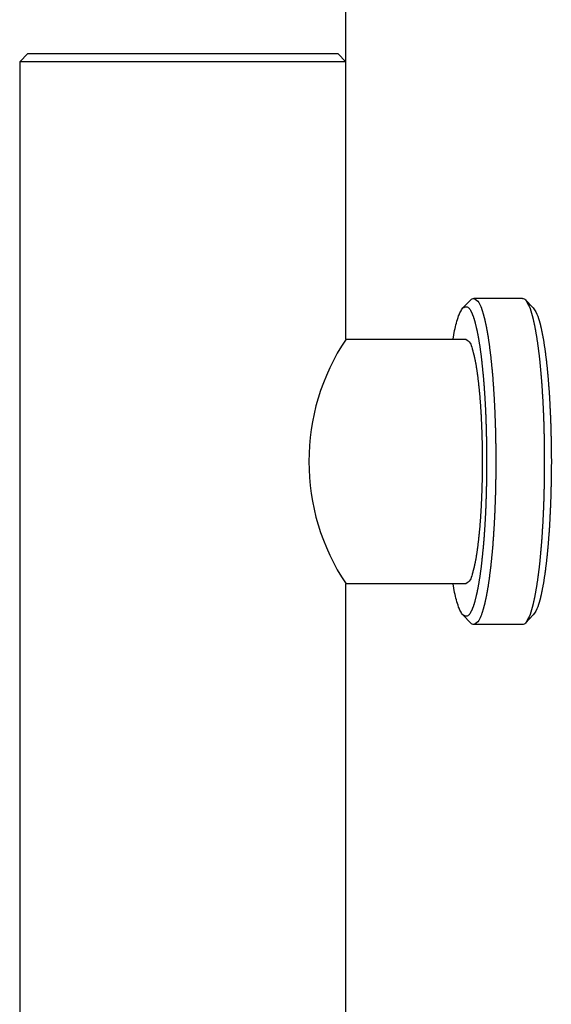
# Model space of a CAD drawing. Units: inches. Extents: x 389 to 12948, y -14686 to 1632.
# Drawn here: x 11253 to 11318, y -12182 to -12061 of the extents above; entities that cross this region are included whole.
import ezdxf

# ---------------------------------------------------------------- set-up
doc = ezdxf.new("R2010")
doc.units = ezdxf.units.IN
doc.layers.add('1', color=7, linetype='Continuous')

msp = doc.modelspace()

# ---------------------------------------------------------------- linework, layer by layer
at = {"color": 7, "linetype": 'Continuous'}
for p, q in [((11253.3, -12066), (11254.3, -12065)), ((11254.3, -12065), (11292.3, -12065)), ((11292.3, -12065), (11293.3, -12066)), ((11307.64, -12096.18), (11308.61, -12095.18)), ((11314.92, -12095), (11308.98, -12095)), ((11316.26, -12096.18), (11315.29, -12095.18)), ((11306.42, -12100), (11306.62, -12098.93)), ((11293.3, -12100), (11307.99, -12100)), ((11307.99, -12130), (11293.3, -12130)), ((11306.62, -12131.07), (11306.42, -12130)), ((11307.64, -12133.82), (11308.61, -12134.82)), ((11316.26, -12133.82), (11315.29, -12134.82)), ((11314.92, -12135), (11308.98, -12135))]:
    msp.add_line(p, q, dxfattribs=at)
for points, knots in [([(11308.61, -12095.18), (11308.66, -12095.14), (11308.77, -12095.04), (11308.91, -12095.01), (11308.98, -12095)], [0, 0, 0, 0, 0.2084422, 0.4168842, 0.4168842, 0.4168842, 0.4168842]), ([(11308.98, -12095), (11309.2, -12095.14), (11309.66, -12095.43), (11309.82, -12095.99), (11309.93, -12096.3), (11309.96, -12096.39), (11309.99, -12096.48), (11310.01, -12096.57), (11310.04, -12096.67), (11310.07, -12096.76), (11310.1, -12096.85), (11310.13, -12096.94), (11310.15, -12097.04), (11310.18, -12097.13), (11310.2, -12097.22), (11310.23, -12097.31), (11310.25, -12097.4), (11310.27, -12097.49), (11310.3, -12097.59), (11310.32, -12097.69), (11310.35, -12097.8), (11310.38, -12097.93), (11310.4, -12098.05), (11310.43, -12098.17), (11310.46, -12098.3), (11310.48, -12098.42), (11310.51, -12098.55), (11310.53, -12098.67), (11310.55, -12098.8), (11310.58, -12098.92), (11310.6, -12099.05), (11310.62, -12099.18), (11310.64, -12099.3), (11310.66, -12099.43), (11310.68, -12099.55), (11310.71, -12099.69), (11310.73, -12099.83), (11310.75, -12099.99), (11310.77, -12100.14), (11310.8, -12100.29), (11310.82, -12100.45), (11310.84, -12100.6), (11310.86, -12100.76), (11310.88, -12100.91), (11310.9, -12101.06), (11310.92, -12101.22), (11310.94, -12101.37), (11310.96, -12101.53), (11310.98, -12101.68), (11311, -12101.84), (11311.02, -12101.99), (11311.04, -12102.15), (11311.05, -12102.32), (11311.07, -12102.5), (11311.09, -12102.68), (11311.11, -12102.86), (11311.13, -12103.04), (11311.15, -12103.21), (11311.16, -12103.39), (11311.18, -12103.57), (11311.2, -12103.75), (11311.21, -12103.93), (11311.23, -12104.11), (11311.25, -12104.29), (11311.26, -12104.46), (11311.28, -12104.64), (11311.29, -12104.82), (11311.3, -12105.01), (11311.32, -12105.2), (11311.33, -12105.39), (11311.35, -12105.59), (11311.36, -12105.79), (11311.38, -12105.99), (11311.39, -12106.18), (11311.4, -12106.38), (11311.41, -12106.58), (11311.43, -12106.78), (11311.44, -12106.97), (11311.45, -12107.17), (11311.46, -12107.37), (11311.47, -12107.57), (11311.48, -12107.76), (11311.49, -12107.96), (11311.5, -12108.16), (11311.51, -12108.37), (11311.52, -12108.58), (11311.53, -12108.79), (11311.54, -12109), (11311.55, -12109.21), (11311.56, -12109.42), (11311.56, -12109.63), (11311.57, -12109.84), (11311.58, -12110.05), (11311.59, -12110.26), (11311.59, -12110.47), (11311.6, -12110.68), (11311.61, -12110.9), (11311.61, -12111.11), (11311.62, -12111.32), (11311.62, -12111.53), (11311.63, -12111.74), (11311.63, -12111.96), (11311.64, -12112.18), (11311.64, -12112.4), (11311.64, -12112.61), (11311.65, -12112.83), (11311.65, -12113.05), (11311.65, -12113.26), (11311.66, -12113.48), (11311.66, -12113.7), (11311.66, -12113.91), (11311.66, -12114.13), (11311.66, -12114.35), (11311.66, -12114.57), (11311.66, -12114.78), (11311.66, -12115), (11311.66, -12115.22), (11311.66, -12115.43), (11311.66, -12115.65), (11311.66, -12115.87), (11311.66, -12116.09), (11311.66, -12116.3), (11311.66, -12116.52), (11311.65, -12116.74), (11311.65, -12116.95), (11311.65, -12117.17), (11311.64, -12117.39), (11311.64, -12117.6), (11311.64, -12117.82), (11311.63, -12118.04), (11311.63, -12118.26), (11311.62, -12118.47), (11311.62, -12118.68), (11311.61, -12118.89), (11311.61, -12119.1), (11311.6, -12119.32), (11311.59, -12119.53), (11311.59, -12119.74), (11311.58, -12119.95), (11311.57, -12120.16), (11311.56, -12120.37), (11311.56, -12120.58), (11311.55, -12120.79), (11311.54, -12121), (11311.53, -12121.21), (11311.52, -12121.42), (11311.51, -12121.63), (11311.5, -12121.84), (11311.49, -12122.04), (11311.48, -12122.24), (11311.47, -12122.43), (11311.46, -12122.63), (11311.45, -12122.83), (11311.44, -12123.03), (11311.43, -12123.22), (11311.41, -12123.42), (11311.4, -12123.62), (11311.39, -12123.82), (11311.38, -12124.01), (11311.36, -12124.21), (11311.35, -12124.41), (11311.33, -12124.61), (11311.32, -12124.8), (11311.3, -12124.99), (11311.29, -12125.18), (11311.28, -12125.36), (11311.26, -12125.54), (11311.25, -12125.71), (11311.23, -12125.89), (11311.21, -12126.07), (11311.2, -12126.25), (11311.18, -12126.43), (11311.16, -12126.61), (11311.15, -12126.79), (11311.13, -12126.96), (11311.11, -12127.14), (11311.09, -12127.32), (11311.07, -12127.5), (11311.05, -12127.68), (11311.04, -12127.85), (11311.02, -12128.01), (11311, -12128.16), (11310.98, -12128.32), (11310.96, -12128.47), (11310.94, -12128.63), (11310.92, -12128.78), (11310.9, -12128.94), (11310.88, -12129.09), (11310.86, -12129.24), (11310.84, -12129.4), (11310.82, -12129.55), (11310.8, -12129.71), (11310.77, -12129.86), (11310.75, -12130.01), (11310.73, -12130.17), (11310.71, -12130.31), (11310.68, -12130.45), (11310.66, -12130.57), (11310.64, -12130.7), (11310.62, -12130.82), (11310.6, -12130.95), (11310.58, -12131.08), (11310.55, -12131.2), (11310.53, -12131.33), (11310.51, -12131.45), (11310.48, -12131.58), (11310.46, -12131.7), (11310.43, -12131.83), (11310.4, -12131.95), (11310.38, -12132.07), (11310.35, -12132.2), (11310.32, -12132.31), (11310.3, -12132.41), (11310.27, -12132.51), (11310.25, -12132.6), (11310.23, -12132.69), (11310.2, -12132.78), (11310.18, -12132.87), (11310.15, -12132.96), (11310.13, -12133.06), (11310.1, -12133.15), (11310.07, -12133.24), (11310.04, -12133.33), (11310.01, -12133.43), (11309.99, -12133.52), (11309.96, -12133.61), (11309.93, -12133.7), (11309.82, -12134.01), (11309.66, -12134.57), (11309.2, -12134.86), (11308.98, -12135)], [0, 0, 0, 0, 0.780717, 1.561437, 1.658725, 1.755775, 1.852508, 1.949306, 2.045588, 2.141854, 2.238232, 2.334615, 2.429619, 2.524623, 2.619598, 2.714574, 2.809734, 2.904894, 3.000062, 3.09523, 3.222218, 3.349206, 3.476192, 3.603178, 3.7301, 3.857023, 3.983946, 4.110869, 4.238484, 4.366098, 4.493712, 4.621326, 4.748957, 4.876589, 5.004221, 5.131853, 5.287452, 5.443051, 5.598649, 5.754248, 5.909839, 6.06543, 6.221022, 6.376613, 6.531953, 6.687294, 6.842634, 6.997974, 7.153317, 7.308659, 7.464002, 7.619344, 7.798585, 7.977825, 8.157065, 8.336305, 8.515545, 8.694785, 8.874025, 9.053264, 9.232589, 9.411914, 9.591239, 9.770563, 9.949889, 10.129214, 10.308539, 10.487864, 10.685747, 10.88363, 11.081512, 11.279395, 11.477278, 11.675161, 11.873044, 12.070926, 12.268782, 12.466638, 12.664494, 12.862349, 13.060205, 13.258061, 13.455917, 13.653773, 13.864376, 14.07498, 14.285584, 14.496187, 14.706791, 14.917395, 15.127998, 15.338602, 15.549213, 15.759825, 15.970437, 16.181049, 16.39166, 16.602272, 16.812884, 17.023496, 17.240578, 17.457661, 17.674744, 17.891826, 18.108909, 18.325991, 18.543074, 18.760157, 18.977236, 19.194316, 19.411396, 19.628475, 19.845555, 20.062635, 20.279715, 20.496795, 20.713874, 20.930954, 21.148034, 21.365114, 21.582193, 21.799273, 22.016353, 22.233432, 22.450515, 22.667598, 22.88468, 23.101763, 23.318845, 23.535928, 23.753011, 23.970093, 24.180705, 24.391317, 24.601929, 24.81254, 25.023152, 25.233764, 25.444376, 25.654987, 25.865591, 26.076194, 26.286798, 26.497402, 26.708005, 26.918609, 27.129213, 27.339816, 27.537672, 27.735528, 27.933384, 28.13124, 28.329095, 28.526951, 28.724807, 28.922663, 29.120545, 29.318428, 29.516311, 29.714194, 29.912077, 30.109959, 30.307842, 30.505725, 30.68505, 30.864375, 31.0437, 31.223026, 31.40235, 31.581675, 31.761, 31.940325, 32.119564, 32.298804, 32.478044, 32.657284, 32.836524, 33.015764, 33.195004, 33.374245, 33.529587, 33.68493, 33.840272, 33.995615, 34.150955, 34.306295, 34.461636, 34.616976, 34.772567, 34.928159, 35.08375, 35.239341, 35.39494, 35.550538, 35.706137, 35.861736, 35.989368, 36.117, 36.244632, 36.372263, 36.499877, 36.627491, 36.755105, 36.88272, 37.009643, 37.136566, 37.263489, 37.390411, 37.517397, 37.644383, 37.771371, 37.898359, 37.993527, 38.088695, 38.183855, 38.279015, 38.373991, 38.468966, 38.56397, 38.658974, 38.755357, 38.851735, 38.948001, 39.044283, 39.141081, 39.237814, 39.334864, 39.432152, 40.212872, 40.993589, 40.993589, 40.993589, 40.993589]), ([(11314.92, -12095), (11314.99, -12095.01), (11315.13, -12095.04), (11315.23, -12095.14), (11315.29, -12095.18)], [0, 0, 0, 0, 0.2084815, 0.4169631, 0.4169631, 0.4169631, 0.4169631]), ([(11315.29, -12095.18), (11315.5, -12095.53), (11315.92, -12096.22), (11316.11, -12097.05), (11316.23, -12097.52), (11316.26, -12097.64), (11316.28, -12097.77), (11316.31, -12097.89), (11316.34, -12098.01), (11316.36, -12098.14), (11316.39, -12098.26), (11316.42, -12098.38), (11316.44, -12098.51), (11316.46, -12098.63), (11316.49, -12098.75), (11316.51, -12098.88), (11316.53, -12099), (11316.56, -12099.13), (11316.58, -12099.25), (11316.6, -12099.38), (11316.63, -12099.53), (11316.65, -12099.68), (11316.68, -12099.84), (11316.7, -12099.99), (11316.72, -12100.15), (11316.75, -12100.3), (11316.77, -12100.46), (11316.79, -12100.61), (11316.81, -12100.77), (11316.83, -12100.92), (11316.85, -12101.08), (11316.87, -12101.23), (11316.89, -12101.39), (11316.91, -12101.54), (11316.93, -12101.7), (11316.95, -12101.86), (11316.97, -12102.03), (11316.99, -12102.21), (11317.01, -12102.39), (11317.03, -12102.58), (11317.05, -12102.76), (11317.07, -12102.94), (11317.08, -12103.12), (11317.1, -12103.3), (11317.12, -12103.48), (11317.14, -12103.66), (11317.15, -12103.84), (11317.17, -12104.03), (11317.18, -12104.21), (11317.2, -12104.39), (11317.21, -12104.57), (11317.23, -12104.76), (11317.25, -12104.95), (11317.26, -12105.15), (11317.28, -12105.36), (11317.29, -12105.56), (11317.31, -12105.76), (11317.32, -12105.96), (11317.33, -12106.16), (11317.35, -12106.36), (11317.36, -12106.57), (11317.37, -12106.77), (11317.38, -12106.97), (11317.39, -12107.17), (11317.41, -12107.37), (11317.42, -12107.58), (11317.43, -12107.78), (11317.44, -12107.98), (11317.45, -12108.19), (11317.46, -12108.41), (11317.47, -12108.63), (11317.48, -12108.84), (11317.49, -12109.06), (11317.5, -12109.27), (11317.51, -12109.49), (11317.51, -12109.71), (11317.52, -12109.92), (11317.53, -12110.14), (11317.54, -12110.35), (11317.54, -12110.57), (11317.55, -12110.78), (11317.55, -12111), (11317.56, -12111.22), (11317.57, -12111.43), (11317.57, -12111.66), (11317.58, -12111.88), (11317.58, -12112.1), (11317.58, -12112.32), (11317.59, -12112.55), (11317.59, -12112.77), (11317.6, -12112.99), (11317.6, -12113.22), (11317.6, -12113.44), (11317.6, -12113.66), (11317.6, -12113.88), (11317.61, -12114.11), (11317.61, -12114.33), (11317.61, -12114.55), (11317.61, -12114.78), (11317.61, -12115), (11317.61, -12115.22), (11317.61, -12115.45), (11317.61, -12115.67), (11317.61, -12115.89), (11317.6, -12116.12), (11317.6, -12116.34), (11317.6, -12116.56), (11317.6, -12116.78), (11317.6, -12117.01), (11317.59, -12117.23), (11317.59, -12117.45), (11317.58, -12117.68), (11317.58, -12117.9), (11317.58, -12118.12), (11317.57, -12118.34), (11317.57, -12118.57), (11317.56, -12118.78), (11317.55, -12119), (11317.55, -12119.22), (11317.54, -12119.43), (11317.54, -12119.65), (11317.53, -12119.86), (11317.52, -12120.08), (11317.51, -12120.29), (11317.51, -12120.51), (11317.5, -12120.73), (11317.49, -12120.94), (11317.48, -12121.16), (11317.47, -12121.37), (11317.46, -12121.59), (11317.45, -12121.81), (11317.44, -12122.02), (11317.43, -12122.22), (11317.42, -12122.42), (11317.41, -12122.63), (11317.39, -12122.83), (11317.38, -12123.03), (11317.37, -12123.23), (11317.36, -12123.43), (11317.35, -12123.64), (11317.33, -12123.84), (11317.32, -12124.04), (11317.31, -12124.24), (11317.29, -12124.44), (11317.28, -12124.64), (11317.26, -12124.85), (11317.25, -12125.05), (11317.23, -12125.24), (11317.21, -12125.43), (11317.2, -12125.61), (11317.18, -12125.79), (11317.17, -12125.97), (11317.15, -12126.16), (11317.14, -12126.34), (11317.12, -12126.52), (11317.1, -12126.7), (11317.08, -12126.88), (11317.07, -12127.06), (11317.05, -12127.24), (11317.03, -12127.42), (11317.01, -12127.61), (11316.99, -12127.79), (11316.97, -12127.97), (11316.95, -12128.14), (11316.93, -12128.3), (11316.91, -12128.46), (11316.89, -12128.61), (11316.87, -12128.77), (11316.85, -12128.92), (11316.83, -12129.08), (11316.81, -12129.23), (11316.79, -12129.39), (11316.77, -12129.54), (11316.75, -12129.7), (11316.72, -12129.85), (11316.7, -12130.01), (11316.68, -12130.16), (11316.65, -12130.32), (11316.63, -12130.47), (11316.6, -12130.62), (11316.58, -12130.75), (11316.56, -12130.87), (11316.53, -12131), (11316.51, -12131.12), (11316.49, -12131.25), (11316.46, -12131.37), (11316.44, -12131.49), (11316.42, -12131.62), (11316.39, -12131.74), (11316.36, -12131.86), (11316.34, -12131.99), (11316.31, -12132.11), (11316.28, -12132.23), (11316.26, -12132.36), (11316.23, -12132.48), (11316.11, -12132.95), (11315.92, -12133.78), (11315.5, -12134.47), (11315.29, -12134.82)], [0, 0, 0, 0, 1.203551, 2.407101, 2.533461, 2.659769, 2.786006, 2.912256, 3.038393, 3.164525, 3.290683, 3.416843, 3.542727, 3.668611, 3.794489, 3.920367, 4.046287, 4.172206, 4.298127, 4.424048, 4.58037, 4.736692, 4.893014, 5.049335, 5.205644, 5.361953, 5.518262, 5.674571, 5.83101, 5.987449, 6.143888, 6.300327, 6.45677, 6.613213, 6.769656, 6.926099, 7.108197, 7.290295, 7.472393, 7.654491, 7.836587, 8.018684, 8.20078, 8.382876, 8.564927, 8.746977, 8.929028, 9.111078, 9.293129, 9.47518, 9.65723, 9.839281, 10.041456, 10.243631, 10.445806, 10.647982, 10.850157, 11.052331, 11.254506, 11.456681, 11.658871, 11.861061, 12.063251, 12.265441, 12.467631, 12.669821, 12.872011, 13.074201, 13.290189, 13.506176, 13.722164, 13.938151, 14.154138, 14.370126, 14.586113, 14.8021, 15.018083, 15.234066, 15.450048, 15.666031, 15.882013, 16.097996, 16.313979, 16.529961, 16.752966, 16.975971, 17.198976, 17.421981, 17.644986, 17.867991, 18.090996, 18.314001, 18.537008, 18.760015, 18.983021, 19.206028, 19.429035, 19.652041, 19.875048, 20.098055, 20.321062, 20.544068, 20.767075, 20.990082, 21.213089, 21.436095, 21.659102, 21.882109, 22.105114, 22.328119, 22.551124, 22.774129, 22.997134, 23.220139, 23.443144, 23.666149, 23.882131, 24.098114, 24.314096, 24.530079, 24.746062, 24.962044, 25.178027, 25.394009, 25.609997, 25.825984, 26.041971, 26.257959, 26.473946, 26.689934, 26.905921, 27.121908, 27.324098, 27.526289, 27.728479, 27.930669, 28.132859, 28.335049, 28.537238, 28.739428, 28.941603, 29.143778, 29.345953, 29.548128, 29.750303, 29.952478, 30.154653, 30.356829, 30.538879, 30.72093, 30.902981, 31.085032, 31.267082, 31.449133, 31.631183, 31.813233, 31.99533, 32.177426, 32.359522, 32.541619, 32.723717, 32.905815, 33.087913, 33.270011, 33.426454, 33.582897, 33.73934, 33.895783, 34.052222, 34.208661, 34.3651, 34.521539, 34.677848, 34.834157, 34.990466, 35.146775, 35.303096, 35.459418, 35.61574, 35.772061, 35.897983, 36.023904, 36.149823, 36.275743, 36.40162, 36.527498, 36.653383, 36.779267, 36.905426, 37.031585, 37.157717, 37.283853, 37.410104, 37.53634, 37.662648, 37.789009, 38.992559, 40.19611, 40.19611, 40.19611, 40.19611]), ([(11306.62, -12098.93), (11306.69, -12098.63), (11306.82, -12098.03), (11307.06, -12097.26), (11307.31, -12096.62), (11307.53, -12096.33), (11307.64, -12096.18)], [0, 0, 0, 0, 0.925674, 1.851348, 2.407673, 2.963998, 2.963998, 2.963998, 2.963998]), ([(11307.64, -12096.18), (11307.78, -12096.09), (11308.04, -12095.93), (11308.42, -12096.21), (11308.55, -12096.46), (11308.64, -12096.63), (11308.68, -12096.71), (11308.71, -12096.78), (11308.75, -12096.86), (11308.78, -12096.93), (11308.81, -12097.01), (11308.84, -12097.08), (11308.87, -12097.16), (11308.9, -12097.23), (11308.92, -12097.3), (11308.95, -12097.38), (11308.97, -12097.45), (11308.99, -12097.53), (11309.01, -12097.6), (11309.04, -12097.68), (11309.06, -12097.76), (11309.09, -12097.86), (11309.12, -12097.98), (11309.15, -12098.09), (11309.17, -12098.2), (11309.2, -12098.31), (11309.23, -12098.42), (11309.26, -12098.54), (11309.28, -12098.65), (11309.31, -12098.76), (11309.33, -12098.88), (11309.36, -12098.99), (11309.38, -12099.11), (11309.41, -12099.22), (11309.43, -12099.33), (11309.45, -12099.45), (11309.48, -12099.58), (11309.5, -12099.71), (11309.53, -12099.86), (11309.55, -12100.01), (11309.58, -12100.16), (11309.6, -12100.3), (11309.63, -12100.45), (11309.65, -12100.6), (11309.68, -12100.75), (11309.7, -12100.89), (11309.72, -12101.04), (11309.74, -12101.19), (11309.76, -12101.34), (11309.78, -12101.49), (11309.8, -12101.63), (11309.82, -12101.78), (11309.84, -12101.94), (11309.86, -12102.11), (11309.88, -12102.28), (11309.9, -12102.46), (11309.92, -12102.64), (11309.94, -12102.81), (11309.96, -12102.99), (11309.98, -12103.17), (11310, -12103.34), (11310.02, -12103.52), (11310.04, -12103.7), (11310.05, -12103.88), (11310.07, -12104.05), (11310.09, -12104.23), (11310.1, -12104.41), (11310.12, -12104.59), (11310.14, -12104.77), (11310.15, -12104.96), (11310.17, -12105.16), (11310.19, -12105.36), (11310.2, -12105.56), (11310.22, -12105.76), (11310.23, -12105.96), (11310.25, -12106.16), (11310.26, -12106.36), (11310.27, -12106.56), (11310.29, -12106.76), (11310.3, -12106.96), (11310.31, -12107.16), (11310.32, -12107.36), (11310.33, -12107.56), (11310.35, -12107.76), (11310.36, -12107.97), (11310.37, -12108.18), (11310.38, -12108.4), (11310.39, -12108.61), (11310.4, -12108.83), (11310.41, -12109.04), (11310.42, -12109.26), (11310.43, -12109.48), (11310.44, -12109.69), (11310.44, -12109.91), (11310.45, -12110.12), (11310.46, -12110.34), (11310.47, -12110.55), (11310.47, -12110.77), (11310.48, -12110.99), (11310.49, -12111.2), (11310.49, -12111.42), (11310.5, -12111.64), (11310.5, -12111.87), (11310.51, -12112.09), (11310.51, -12112.31), (11310.52, -12112.54), (11310.52, -12112.76), (11310.52, -12112.99), (11310.53, -12113.21), (11310.53, -12113.43), (11310.53, -12113.66), (11310.53, -12113.88), (11310.54, -12114.1), (11310.54, -12114.33), (11310.54, -12114.55), (11310.54, -12114.78), (11310.54, -12115), (11310.54, -12115.22), (11310.54, -12115.45), (11310.54, -12115.67), (11310.54, -12115.9), (11310.53, -12116.12), (11310.53, -12116.34), (11310.53, -12116.57), (11310.53, -12116.79), (11310.52, -12117.01), (11310.52, -12117.24), (11310.52, -12117.46), (11310.51, -12117.69), (11310.51, -12117.91), (11310.5, -12118.13), (11310.5, -12118.36), (11310.49, -12118.58), (11310.49, -12118.8), (11310.48, -12119.01), (11310.47, -12119.23), (11310.47, -12119.45), (11310.46, -12119.66), (11310.45, -12119.88), (11310.44, -12120.09), (11310.44, -12120.31), (11310.43, -12120.52), (11310.42, -12120.74), (11310.41, -12120.96), (11310.4, -12121.17), (11310.39, -12121.39), (11310.38, -12121.6), (11310.37, -12121.82), (11310.36, -12122.03), (11310.35, -12122.24), (11310.33, -12122.44), (11310.32, -12122.64), (11310.31, -12122.84), (11310.3, -12123.04), (11310.29, -12123.24), (11310.27, -12123.44), (11310.26, -12123.64), (11310.25, -12123.84), (11310.23, -12124.04), (11310.22, -12124.24), (11310.2, -12124.44), (11310.19, -12124.64), (11310.17, -12124.84), (11310.15, -12125.04), (11310.14, -12125.23), (11310.12, -12125.41), (11310.1, -12125.59), (11310.09, -12125.77), (11310.07, -12125.95), (11310.05, -12126.12), (11310.04, -12126.3), (11310.02, -12126.48), (11310, -12126.66), (11309.98, -12126.83), (11309.96, -12127.01), (11309.94, -12127.19), (11309.92, -12127.36), (11309.9, -12127.54), (11309.88, -12127.72), (11309.86, -12127.89), (11309.84, -12128.06), (11309.82, -12128.22), (11309.8, -12128.37), (11309.78, -12128.51), (11309.76, -12128.66), (11309.74, -12128.81), (11309.72, -12128.96), (11309.7, -12129.11), (11309.68, -12129.25), (11309.65, -12129.4), (11309.63, -12129.55), (11309.6, -12129.7), (11309.58, -12129.84), (11309.55, -12129.99), (11309.53, -12130.14), (11309.5, -12130.29), (11309.48, -12130.42), (11309.45, -12130.55), (11309.43, -12130.67), (11309.41, -12130.78), (11309.38, -12130.89), (11309.36, -12131.01), (11309.33, -12131.12), (11309.31, -12131.24), (11309.28, -12131.35), (11309.26, -12131.46), (11309.23, -12131.58), (11309.2, -12131.69), (11309.17, -12131.8), (11309.15, -12131.91), (11309.12, -12132.02), (11309.09, -12132.14), (11309.06, -12132.24), (11309.04, -12132.32), (11309.01, -12132.4), (11308.99, -12132.47), (11308.97, -12132.55), (11308.95, -12132.62), (11308.92, -12132.7), (11308.9, -12132.77), (11308.87, -12132.84), (11308.84, -12132.92), (11308.81, -12132.99), (11308.78, -12133.07), (11308.75, -12133.14), (11308.71, -12133.22), (11308.68, -12133.29), (11308.64, -12133.37), (11308.55, -12133.54), (11308.42, -12133.79), (11308.04, -12134.07), (11307.78, -12133.91), (11307.64, -12133.82)], [0, 0, 0, 0, 0.453127, 0.818413, 1.232122, 1.316869, 1.400625, 1.483094, 1.565821, 1.646458, 1.72703, 1.808044, 1.889076, 1.966737, 2.044394, 2.121948, 2.199503, 2.277796, 2.35609, 2.434412, 2.512735, 2.628291, 2.743846, 2.859387, 2.974929, 3.090145, 3.205362, 3.320582, 3.435803, 3.552859, 3.669914, 3.786969, 3.904023, 4.02117, 4.138316, 4.255463, 4.37261, 4.522548, 4.672485, 4.822423, 4.972361, 5.122266, 5.272171, 5.422076, 5.571981, 5.721255, 5.870529, 6.019803, 6.169077, 6.31836, 6.467643, 6.616927, 6.76621, 6.944216, 7.122221, 7.300227, 7.478233, 7.656234, 7.834236, 8.012237, 8.190239, 8.368454, 8.546669, 8.724884, 8.903099, 9.081315, 9.259531, 9.437747, 9.615963, 9.816543, 10.017122, 10.217702, 10.418281, 10.618861, 10.81944, 11.020019, 11.220598, 11.421111, 11.621624, 11.822137, 12.02265, 12.223164, 12.423677, 12.62419, 12.824703, 13.040695, 13.256687, 13.472679, 13.688671, 13.904662, 14.120654, 14.336646, 14.552638, 14.768649, 14.98466, 15.200671, 15.416682, 15.632694, 15.848705, 16.064716, 16.280728, 16.50461, 16.728493, 16.952376, 17.176259, 17.400142, 17.624025, 17.847908, 18.071791, 18.295667, 18.519543, 18.743419, 18.967295, 19.191171, 19.415048, 19.638924, 19.8628, 20.086676, 20.310553, 20.534429, 20.758305, 20.982181, 21.206057, 21.429934, 21.65381, 21.877693, 22.101575, 22.325458, 22.549341, 22.773224, 22.997107, 23.22099, 23.444873, 23.660884, 23.876895, 24.092907, 24.308918, 24.524929, 24.74094, 24.956952, 25.172963, 25.388955, 25.604946, 25.820938, 26.03693, 26.252922, 26.468914, 26.684905, 26.900897, 27.101411, 27.301924, 27.502437, 27.70295, 27.903463, 28.103976, 28.304489, 28.505002, 28.705582, 28.906161, 29.10674, 29.307319, 29.507899, 29.708478, 29.909058, 30.109637, 30.287853, 30.46607, 30.644286, 30.822502, 31.000717, 31.178932, 31.357147, 31.535362, 31.713363, 31.891365, 32.069367, 32.247368, 32.425374, 32.603379, 32.781385, 32.959391, 33.108674, 33.257958, 33.407241, 33.556524, 33.705798, 33.855072, 34.004346, 34.15362, 34.303525, 34.45343, 34.603335, 34.75324, 34.903178, 35.053116, 35.203053, 35.352991, 35.470138, 35.587285, 35.704432, 35.821578, 35.938633, 36.055687, 36.172743, 36.289798, 36.405019, 36.520239, 36.635456, 36.750673, 36.866214, 36.981755, 37.097311, 37.212866, 37.291189, 37.369512, 37.447805, 37.526099, 37.603654, 37.681208, 37.758865, 37.836526, 37.917558, 37.998572, 38.079143, 38.159781, 38.242507, 38.324977, 38.408733, 38.49348, 38.907188, 39.272475, 39.725602, 39.725602, 39.725602, 39.725602]), ([(11316.26, -12096.18), (11316.46, -12096.5), (11316.86, -12097.16), (11317.05, -12097.95), (11317.15, -12098.39), (11317.18, -12098.51), (11317.21, -12098.63), (11317.23, -12098.75), (11317.26, -12098.86), (11317.28, -12098.98), (11317.31, -12099.1), (11317.33, -12099.21), (11317.35, -12099.33), (11317.38, -12099.45), (11317.4, -12099.57), (11317.42, -12099.68), (11317.44, -12099.8), (11317.47, -12099.92), (11317.49, -12100.04), (11317.51, -12100.16), (11317.53, -12100.3), (11317.55, -12100.45), (11317.58, -12100.6), (11317.6, -12100.74), (11317.62, -12100.89), (11317.65, -12101.04), (11317.67, -12101.18), (11317.69, -12101.33), (11317.71, -12101.48), (11317.73, -12101.62), (11317.75, -12101.77), (11317.76, -12101.92), (11317.78, -12102.07), (11317.8, -12102.21), (11317.82, -12102.36), (11317.84, -12102.52), (11317.86, -12102.68), (11317.88, -12102.85), (11317.89, -12103.02), (11317.91, -12103.2), (11317.93, -12103.37), (11317.95, -12103.54), (11317.97, -12103.71), (11317.98, -12103.89), (11318, -12104.06), (11318.02, -12104.23), (11318.03, -12104.4), (11318.05, -12104.57), (11318.06, -12104.75), (11318.08, -12104.92), (11318.09, -12105.09), (11318.11, -12105.27), (11318.12, -12105.45), (11318.13, -12105.65), (11318.15, -12105.84), (11318.16, -12106.03), (11318.18, -12106.22), (11318.19, -12106.41), (11318.2, -12106.6), (11318.22, -12106.8), (11318.23, -12106.99), (11318.24, -12107.18), (11318.25, -12107.37), (11318.26, -12107.56), (11318.27, -12107.75), (11318.28, -12107.95), (11318.29, -12108.14), (11318.3, -12108.33), (11318.31, -12108.53), (11318.32, -12108.74), (11318.33, -12108.94), (11318.34, -12109.15), (11318.35, -12109.35), (11318.36, -12109.56), (11318.37, -12109.76), (11318.37, -12109.97), (11318.38, -12110.18), (11318.39, -12110.38), (11318.4, -12110.59), (11318.4, -12110.79), (11318.41, -12111), (11318.41, -12111.2), (11318.42, -12111.41), (11318.42, -12111.61), (11318.43, -12111.82), (11318.43, -12112.03), (11318.44, -12112.25), (11318.44, -12112.46), (11318.45, -12112.67), (11318.45, -12112.88), (11318.45, -12113.09), (11318.46, -12113.31), (11318.46, -12113.52), (11318.46, -12113.73), (11318.46, -12113.94), (11318.46, -12114.15), (11318.46, -12114.36), (11318.47, -12114.58), (11318.47, -12114.79), (11318.47, -12115), (11318.47, -12115.21), (11318.47, -12115.42), (11318.46, -12115.64), (11318.46, -12115.85), (11318.46, -12116.06), (11318.46, -12116.27), (11318.46, -12116.48), (11318.46, -12116.69), (11318.45, -12116.91), (11318.45, -12117.12), (11318.45, -12117.33), (11318.44, -12117.54), (11318.44, -12117.75), (11318.43, -12117.97), (11318.43, -12118.18), (11318.42, -12118.39), (11318.42, -12118.59), (11318.41, -12118.8), (11318.41, -12119), (11318.4, -12119.21), (11318.4, -12119.41), (11318.39, -12119.62), (11318.38, -12119.82), (11318.37, -12120.03), (11318.37, -12120.24), (11318.36, -12120.44), (11318.35, -12120.65), (11318.34, -12120.85), (11318.33, -12121.06), (11318.32, -12121.26), (11318.31, -12121.47), (11318.3, -12121.67), (11318.29, -12121.86), (11318.28, -12122.05), (11318.27, -12122.25), (11318.26, -12122.44), (11318.25, -12122.63), (11318.24, -12122.82), (11318.23, -12123.01), (11318.22, -12123.2), (11318.2, -12123.4), (11318.19, -12123.59), (11318.18, -12123.78), (11318.16, -12123.97), (11318.15, -12124.16), (11318.13, -12124.35), (11318.12, -12124.55), (11318.11, -12124.73), (11318.09, -12124.91), (11318.08, -12125.08), (11318.06, -12125.25), (11318.05, -12125.43), (11318.03, -12125.6), (11318.02, -12125.77), (11318, -12125.94), (11317.98, -12126.11), (11317.97, -12126.29), (11317.95, -12126.46), (11317.93, -12126.63), (11317.91, -12126.8), (11317.89, -12126.98), (11317.88, -12127.15), (11317.86, -12127.32), (11317.84, -12127.48), (11317.82, -12127.64), (11317.8, -12127.79), (11317.78, -12127.93), (11317.76, -12128.08), (11317.75, -12128.23), (11317.73, -12128.38), (11317.71, -12128.52), (11317.69, -12128.67), (11317.67, -12128.82), (11317.65, -12128.96), (11317.62, -12129.11), (11317.6, -12129.26), (11317.58, -12129.4), (11317.55, -12129.55), (11317.53, -12129.7), (11317.51, -12129.84), (11317.49, -12129.96), (11317.47, -12130.08), (11317.44, -12130.2), (11317.42, -12130.32), (11317.4, -12130.43), (11317.38, -12130.55), (11317.35, -12130.67), (11317.33, -12130.79), (11317.31, -12130.9), (11317.28, -12131.02), (11317.26, -12131.14), (11317.23, -12131.25), (11317.21, -12131.37), (11317.18, -12131.49), (11317.15, -12131.61), (11317.05, -12132.05), (11316.86, -12132.84), (11316.46, -12133.5), (11316.26, -12133.82)], [0, 0, 0, 0, 1.143376, 2.286752, 2.406794, 2.526787, 2.646712, 2.76665, 2.886479, 3.006305, 3.126155, 3.246007, 3.365597, 3.485187, 3.604771, 3.724355, 3.843979, 3.963602, 4.083227, 4.202853, 4.351358, 4.499864, 4.64837, 4.796875, 4.945368, 5.093862, 5.242355, 5.390849, 5.539466, 5.688083, 5.8367, 5.985317, 6.133938, 6.282559, 6.431179, 6.5798, 6.752793, 6.925786, 7.098779, 7.271772, 7.444764, 7.617755, 7.790747, 7.963738, 8.136686, 8.309634, 8.482581, 8.655529, 8.828477, 9.001426, 9.174374, 9.347322, 9.539388, 9.731454, 9.923521, 10.115587, 10.307653, 10.499719, 10.691785, 10.883851, 11.075931, 11.268011, 11.460092, 11.652172, 11.844252, 12.036333, 12.228413, 12.420494, 12.625681, 12.830869, 13.036057, 13.241245, 13.446433, 13.651621, 13.856808, 14.061996, 14.267179, 14.472362, 14.677546, 14.882729, 15.087912, 15.293095, 15.498279, 15.703462, 15.915317, 16.127171, 16.339026, 16.55088, 16.762735, 16.974589, 17.186444, 17.398298, 17.610154, 17.82201, 18.033867, 18.245723, 18.457579, 18.669435, 18.881291, 19.093147, 19.305004, 19.51686, 19.728716, 19.940572, 20.152428, 20.364284, 20.57614, 20.787997, 20.999851, 21.211706, 21.42356, 21.635414, 21.847269, 22.059124, 22.270978, 22.482833, 22.688016, 22.893199, 23.098382, 23.303566, 23.508749, 23.713932, 23.919115, 24.124299, 24.329486, 24.534674, 24.739862, 24.94505, 25.150237, 25.355425, 25.560613, 25.765801, 25.957881, 26.149962, 26.342042, 26.534123, 26.726203, 26.918283, 27.110363, 27.302444, 27.49451, 27.686576, 27.878642, 28.070708, 28.262774, 28.45484, 28.646906, 28.838972, 29.011921, 29.184869, 29.357817, 29.530765, 29.703713, 29.876661, 30.049608, 30.222556, 30.395547, 30.568539, 30.74153, 30.914522, 31.087515, 31.260508, 31.433501, 31.606494, 31.755115, 31.903736, 32.052356, 32.200977, 32.349594, 32.498211, 32.646828, 32.795445, 32.943939, 33.092432, 33.240926, 33.389419, 33.537924, 33.68643, 33.834936, 33.983441, 34.103066, 34.222692, 34.342315, 34.461938, 34.581523, 34.701107, 34.820697, 34.940287, 35.060138, 35.179989, 35.299815, 35.419644, 35.539582, 35.659507, 35.779499, 35.899542, 37.042917, 38.186293, 38.186293, 38.186293, 38.186293]), ([(11307.99, -12100), (11308.18, -12100.14), (11308.58, -12100.43), (11308.7, -12100.94), (11308.78, -12101.23), (11308.81, -12101.32), (11308.83, -12101.4), (11308.85, -12101.49), (11308.88, -12101.58), (11308.9, -12101.66), (11308.92, -12101.75), (11308.95, -12101.84), (11308.97, -12101.92), (11308.99, -12102.01), (11309.01, -12102.1), (11309.03, -12102.18), (11309.05, -12102.27), (11309.07, -12102.35), (11309.09, -12102.44), (11309.11, -12102.54), (11309.13, -12102.64), (11309.15, -12102.76), (11309.17, -12102.87), (11309.2, -12102.99), (11309.22, -12103.11), (11309.24, -12103.22), (11309.26, -12103.34), (11309.27, -12103.46), (11309.29, -12103.57), (11309.31, -12103.69), (11309.33, -12103.81), (11309.35, -12103.92), (11309.36, -12104.04), (11309.38, -12104.16), (11309.39, -12104.28), (11309.41, -12104.4), (11309.43, -12104.54), (11309.45, -12104.68), (11309.46, -12104.82), (11309.48, -12104.96), (11309.5, -12105.1), (11309.52, -12105.25), (11309.53, -12105.39), (11309.55, -12105.53), (11309.56, -12105.67), (11309.58, -12105.81), (11309.59, -12105.96), (11309.61, -12106.1), (11309.62, -12106.24), (11309.63, -12106.38), (11309.65, -12106.52), (11309.66, -12106.67), (11309.68, -12106.83), (11309.69, -12106.99), (11309.7, -12107.15), (11309.72, -12107.31), (11309.73, -12107.48), (11309.74, -12107.64), (11309.75, -12107.8), (11309.77, -12107.96), (11309.78, -12108.12), (11309.79, -12108.29), (11309.8, -12108.45), (11309.81, -12108.61), (11309.82, -12108.77), (11309.83, -12108.94), (11309.84, -12109.1), (11309.85, -12109.26), (11309.86, -12109.44), (11309.87, -12109.61), (11309.88, -12109.79), (11309.88, -12109.96), (11309.89, -12110.14), (11309.9, -12110.31), (11309.91, -12110.49), (11309.91, -12110.67), (11309.92, -12110.84), (11309.93, -12111.02), (11309.93, -12111.19), (11309.94, -12111.37), (11309.95, -12111.55), (11309.95, -12111.72), (11309.96, -12111.9), (11309.96, -12112.08), (11309.97, -12112.26), (11309.97, -12112.44), (11309.98, -12112.62), (11309.98, -12112.81), (11309.98, -12112.99), (11309.99, -12113.17), (11309.99, -12113.35), (11309.99, -12113.54), (11309.99, -12113.72), (11310, -12113.9), (11310, -12114.09), (11310, -12114.27), (11310, -12114.45), (11310, -12114.63), (11310, -12114.82), (11310, -12115), (11310, -12115.18), (11310, -12115.37), (11310, -12115.55), (11310, -12115.73), (11310, -12115.91), (11310, -12116.1), (11309.99, -12116.28), (11309.99, -12116.46), (11309.99, -12116.65), (11309.99, -12116.83), (11309.98, -12117.01), (11309.98, -12117.19), (11309.98, -12117.38), (11309.97, -12117.56), (11309.97, -12117.74), (11309.96, -12117.92), (11309.96, -12118.1), (11309.95, -12118.28), (11309.95, -12118.45), (11309.94, -12118.63), (11309.93, -12118.81), (11309.93, -12118.98), (11309.92, -12119.16), (11309.91, -12119.33), (11309.91, -12119.51), (11309.9, -12119.69), (11309.89, -12119.86), (11309.88, -12120.04), (11309.88, -12120.21), (11309.87, -12120.39), (11309.86, -12120.56), (11309.85, -12120.74), (11309.84, -12120.9), (11309.83, -12121.06), (11309.82, -12121.23), (11309.81, -12121.39), (11309.8, -12121.55), (11309.79, -12121.71), (11309.78, -12121.88), (11309.77, -12122.04), (11309.75, -12122.2), (11309.74, -12122.36), (11309.73, -12122.52), (11309.72, -12122.69), (11309.7, -12122.85), (11309.69, -12123.01), (11309.68, -12123.17), (11309.66, -12123.33), (11309.65, -12123.48), (11309.63, -12123.62), (11309.62, -12123.76), (11309.61, -12123.9), (11309.59, -12124.04), (11309.58, -12124.19), (11309.56, -12124.33), (11309.55, -12124.47), (11309.53, -12124.61), (11309.52, -12124.75), (11309.5, -12124.9), (11309.48, -12125.04), (11309.46, -12125.18), (11309.45, -12125.32), (11309.43, -12125.46), (11309.41, -12125.6), (11309.39, -12125.72), (11309.38, -12125.84), (11309.36, -12125.96), (11309.35, -12126.08), (11309.33, -12126.19), (11309.31, -12126.31), (11309.29, -12126.43), (11309.27, -12126.54), (11309.26, -12126.66), (11309.24, -12126.78), (11309.22, -12126.89), (11309.2, -12127.01), (11309.17, -12127.13), (11309.15, -12127.24), (11309.13, -12127.36), (11309.11, -12127.46), (11309.09, -12127.56), (11309.07, -12127.65), (11309.05, -12127.73), (11309.03, -12127.82), (11309.01, -12127.9), (11308.99, -12127.99), (11308.97, -12128.08), (11308.95, -12128.16), (11308.92, -12128.25), (11308.9, -12128.34), (11308.88, -12128.42), (11308.85, -12128.51), (11308.83, -12128.6), (11308.81, -12128.68), (11308.78, -12128.77), (11308.7, -12129.06), (11308.58, -12129.57), (11308.18, -12129.86), (11307.99, -12130)], [0, 0, 0, 0, 0.708384, 1.416771, 1.507454, 1.59792, 1.6881, 1.778338, 1.86811, 1.957866, 2.047725, 2.137589, 2.226122, 2.314654, 2.403161, 2.491669, 2.580342, 2.669015, 2.757695, 2.846375, 2.964254, 3.082133, 3.20001, 3.317887, 3.435708, 3.553529, 3.671351, 3.789173, 3.907657, 4.02614, 4.144624, 4.263107, 4.381606, 4.500105, 4.618604, 4.737103, 4.880163, 5.023223, 5.166283, 5.309343, 5.452396, 5.595449, 5.738503, 5.881556, 6.024371, 6.167187, 6.310002, 6.452817, 6.595634, 6.738451, 6.881268, 7.024086, 7.186553, 7.34902, 7.511487, 7.673954, 7.836421, 7.998887, 8.161354, 8.323821, 8.486367, 8.648913, 8.811459, 8.974005, 9.136552, 9.299098, 9.461645, 9.624191, 9.800224, 9.976256, 10.152289, 10.328322, 10.504354, 10.680387, 10.85642, 11.032452, 11.20846, 11.384467, 11.560475, 11.736482, 11.91249, 12.088498, 12.264505, 12.440513, 12.623426, 12.80634, 12.989254, 13.172167, 13.355081, 13.537995, 13.720908, 13.903822, 14.086744, 14.269667, 14.452589, 14.635512, 14.818435, 15.001357, 15.18428, 15.367202, 15.550125, 15.733048, 15.91597, 16.098893, 16.281815, 16.464738, 16.64766, 16.830583, 17.013497, 17.19641, 17.379324, 17.562237, 17.745151, 17.928065, 18.110978, 18.293892, 18.4699, 18.645907, 18.821915, 18.997923, 19.17393, 19.349938, 19.525945, 19.701953, 19.877985, 20.054018, 20.23005, 20.406083, 20.582116, 20.758148, 20.934181, 21.110214, 21.27276, 21.435307, 21.597853, 21.760399, 21.922946, 22.085492, 22.248038, 22.410584, 22.573051, 22.735517, 22.897984, 23.060451, 23.222918, 23.385385, 23.547852, 23.710319, 23.853136, 23.995954, 24.138771, 24.281588, 24.424403, 24.567218, 24.710034, 24.852849, 24.995902, 25.138955, 25.282009, 25.425062, 25.568122, 25.711182, 25.854242, 25.997302, 26.115801, 26.2343, 26.352799, 26.471298, 26.589781, 26.708265, 26.826748, 26.945232, 27.063054, 27.180875, 27.298697, 27.416518, 27.534395, 27.652272, 27.770151, 27.88803, 27.97671, 28.06539, 28.154063, 28.242736, 28.331244, 28.419751, 28.508283, 28.596816, 28.686679, 28.776539, 28.866295, 28.956067, 29.046305, 29.136485, 29.226951, 29.317634, 30.026021, 30.734405, 30.734405, 30.734405, 30.734405]), ([(11307.64, -12133.82), (11307.53, -12133.67), (11307.31, -12133.38), (11307.06, -12132.74), (11306.82, -12131.97), (11306.69, -12131.37), (11306.62, -12131.07)], [0, 0, 0, 0, 0.556323, 1.112645, 2.038314, 2.963983, 2.963983, 2.963983, 2.963983]), ([(11308.98, -12135), (11308.91, -12134.99), (11308.77, -12134.96), (11308.66, -12134.86), (11308.61, -12134.82)], [0, 0, 0, 0, 0.2084421, 0.4168842, 0.4168842, 0.4168842, 0.4168842]), ([(11315.29, -12134.82), (11315.23, -12134.86), (11315.13, -12134.96), (11314.99, -12134.99), (11314.92, -12135)], [0, 0, 0, 0, 0.2084816, 0.4169631, 0.4169631, 0.4169631, 0.4169631])]:
    msp.add_open_spline(points, degree=3, knots=knots, dxfattribs=at)
at = {"layer": '1', "color": 7, "linetype": 'Continuous'}
for p, q in [((11293.3, -12066), (11293.3, -12000)), ((11293.3, -12066), (11253.3, -12066)), ((11253.3, -12066), (11253.3, -12740)), ((11293.3, -12100), (11293.3, -12066)), ((11293.3, -12235), (11293.3, -12130))]:
    msp.add_line(p, q, dxfattribs=at)
msp.add_arc((11315.75, -12115), 27, 146.251, 213.749, dxfattribs=at)

doc.saveas('drawing.dxf')
